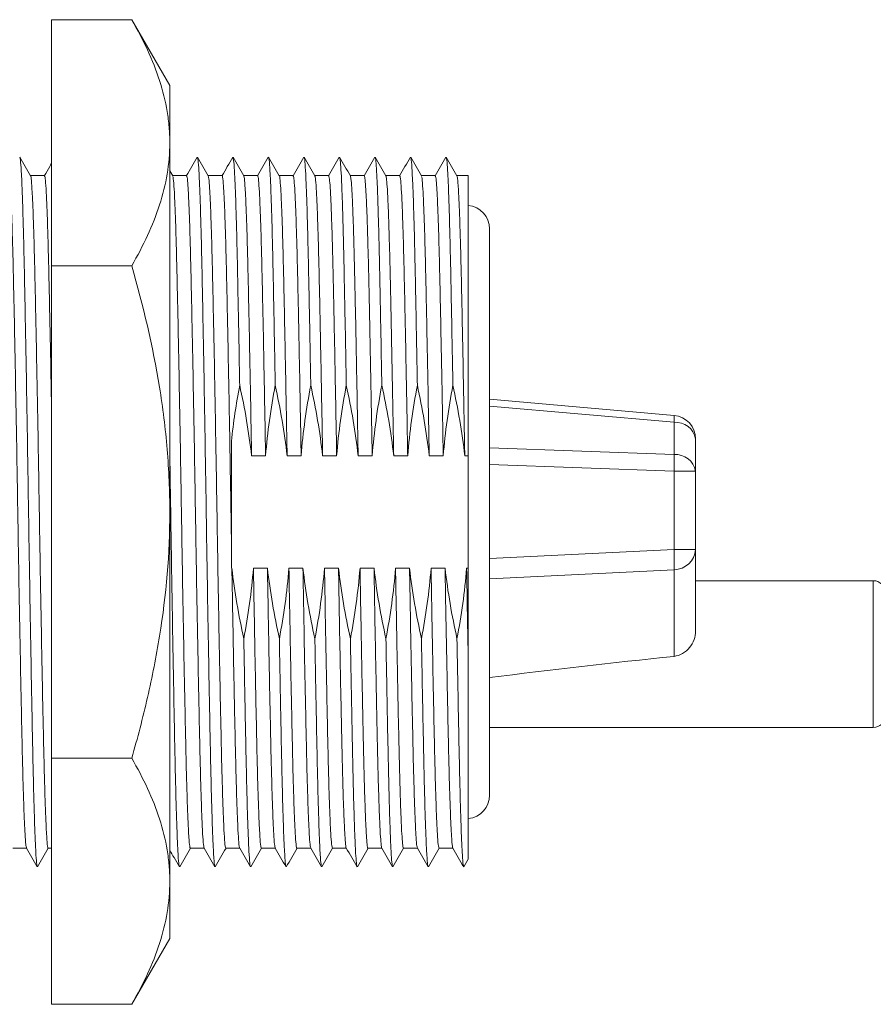
# Model space of a CAD drawing. Extents: x 21 to 207, y 50 to 233.
# Drawn here: x 133 to 169, y 50 to 92 of the extents above; entities that cross this region are included whole.
import ezdxf

# ---------------------------------------------------------------- set-up
doc = ezdxf.new("R2010")
doc.units = 0
doc.header["$LTSCALE"] = 0.1
doc.header["$MEASUREMENT"] = 0
doc.layers.get('0').update_dxf_attribs({"linetype": 'CONTINUOUS'})

msp = doc.modelspace()

# ---------------------------------------------------------------- linework, layer by layer
at = {"color": 7, "linetype": 'Continuous', "lineweight": 15}
for p, q in [((134.266, 91.787), (134.266, 50.218)), ((137.658, 91.787), (134.266, 91.787)), ((139.266, 89.003), (137.658, 91.787)), ((139.266, 53.003), (139.266, 89.003)), ((139.388, 85.197), (139.266, 85.409)), ((133.973, 85.203), (133.385, 85.203)), ((139.973, 85.203), (139.385, 85.203)), ((141.473, 85.203), (140.885, 85.203)), ((142.973, 85.203), (142.385, 85.203)), ((144.473, 85.203), (143.885, 85.203)), ((145.973, 85.203), (145.385, 85.203)), ((147.473, 85.203), (146.885, 85.203)), ((148.973, 85.203), (148.385, 85.203)), ((150.473, 85.203), (149.885, 85.203)), ((151.865, 85.203), (151.385, 85.203)), ((151.865, 64.784), (151.865, 85.203)), ((152.765, 82.953), (152.765, 59.053)), ((137.658, 81.395), (134.266, 81.395)), ((152.765, 75.764), (160.552, 75.082)), ((160.552, 74.791), (152.765, 75.472)), ((160.552, 73.427), (160.552, 74.791)), ((161.465, 74.086), (161.465, 65.979)), ((152.765, 73.71), (160.552, 73.427)), ((142.717, 73.377), (143.309, 73.377)), ((144.217, 73.377), (144.809, 73.377)), ((145.717, 73.377), (146.309, 73.377)), ((147.217, 73.377), (147.809, 73.377)), ((148.717, 73.377), (149.309, 73.377)), ((150.217, 73.377), (150.809, 73.377)), ((151.717, 73.377), (151.865, 73.377)), ((160.552, 72.723), (152.765, 73.005)), ((160.552, 69.417), (160.552, 72.723)), ((160.552, 72.723), (161.465, 72.723)), ((141.865, 68.628), (141.865, 69.935)), ((152.765, 69.035), (160.552, 69.417)), ((160.552, 69.417), (161.465, 69.417)), ((141.887, 68.628), (141.865, 68.628)), ((143.387, 68.628), (142.796, 68.628)), ((144.887, 68.628), (144.296, 68.628)), ((146.387, 68.628), (145.796, 68.628)), ((147.887, 68.628), (147.296, 68.628)), ((149.387, 68.628), (148.796, 68.628)), ((150.887, 68.628), (150.296, 68.628)), ((151.865, 68.628), (151.796, 68.628)), ((160.552, 68.566), (152.765, 68.184)), ((160.552, 64.908), (160.552, 68.566)), ((168.965, 68.103), (161.465, 68.103)), ((152.765, 61.903), (168.965, 61.903)), ((137.658, 60.61), (134.266, 60.61)), ((132.632, 56.803), (133.22, 56.803)), ((134.132, 56.803), (134.266, 56.803)), ((140.131, 56.803), (140.72, 56.803)), ((141.631, 56.803), (142.22, 56.803)), ((143.132, 56.803), (143.72, 56.803)), ((144.632, 56.803), (145.22, 56.803)), ((146.131, 56.803), (146.72, 56.803)), ((147.632, 56.803), (148.22, 56.803)), ((149.131, 56.803), (149.72, 56.803)), ((150.631, 56.803), (151.22, 56.803)), ((151.684, 56.021), (151.868, 56.341)), ((137.658, 50.218), (139.266, 53.003)), ((137.658, 50.218), (134.266, 50.218))]:
    msp.add_line(p, q, dxfattribs=at)
at = {"color": 8, "linetype": 'Continuous', "lineweight": 15}
msp.add_line((168.965, 61.903), (168.965, 68.103), dxfattribs=at)
at = {"color": 7, "linetype": 'Continuous', "lineweight": 15}
for centre, radius, start, end in [((151.765, 82.953), 1, 0, 84.2608), ((159.352, 74.936), 1.209, 353.0689, 6.9311), ((160.465, 74.086), 1, 0, 85), ((160.616, 73.93), 0.863, 10.4295, 94.2578), ((160.616, 72.567), 0.863, 10.4295, 94.2578), ((151.949, 73.075), 8.61, 357.6556, 2.3444), ((153.635, 68.992), 6.93, 356.4813, 3.5187), ((160.547, 69.487), 0.921, 270.3269, 355.6362), ((168.965, 67.603), 0.5, 0, 90), ((194.317, -262.857), 329.499, 95.88161, 97.24466), ((168.965, 62.403), 0.5, 270, 0), ((151.765, 59.053), 1, 275.8645, 0)]:
    msp.add_arc(centre, radius, start, end, dxfattribs=at)
for points, knots in [([(139.266, 86.591), (139.266, 86.811), (139.256, 87.033), (139.219, 87.474), (139.191, 87.694), (139.081, 88.351), (138.972, 88.786), (138.552, 90.084), (138.148, 90.939), (137.658, 91.787)], [0, 0, 0, 0, 0.125, 0.125, 0.25, 0.25, 0.5, 0.5, 1, 1, 1, 1]), ([(137.658, 81.395), (138.149, 82.245), (138.553, 83.101), (139.113, 84.831), (139.266, 85.706), (139.266, 86.591)], [0, 0, 0, 0, 0.5, 0.5, 1, 1, 1, 1]), ([(133.672, 56.03), (133.662, 56.068), (133.641, 56.147), (133.608, 56.63), (133.573, 57.391), (133.539, 58.428), (133.505, 59.699), (133.474, 61.183), (133.441, 62.864), (133.406, 64.725), (133.372, 66.717), (133.337, 68.779), (133.305, 70.866), (133.273, 72.953), (133.239, 75.02), (133.205, 77.025), (133.17, 78.906), (133.137, 80.612), (133.105, 82.123), (133.072, 83.423), (133.038, 84.49), (133.003, 85.3), (132.969, 85.788), (132.946, 86.005), (132.935, 85.977), (132.934, 85.976)], [0, 0, 0, 0, 0.041831, 0.087544, 0.133567, 0.179439, 0.224706, 0.269291, 0.314607, 0.360501, 0.406518, 0.452198, 0.497101, 0.541876, 0.587479, 0.633478, 0.679414, 0.72483, 0.769441, 0.814597, 0.860415, 0.906444, 0.952224, 0.997307, 1, 1, 1, 1]), ([(133.388, 85.197), (133.312, 85.328), (133.161, 85.59), (133.01, 85.853), (132.934, 85.984)], [0, 0, 0, 0, 0.499993, 1, 1, 1, 1]), ([(134.266, 85.714), (134.242, 85.673), (134.143, 85.502), (134.045, 85.332), (133.97, 85.203)], [0, 0, 0, 0, 0.241566, 1, 1, 1, 1]), ([(140.422, 85.984), (140.346, 85.853), (140.195, 85.592), (140.045, 85.332), (139.97, 85.203)], [0, 0, 0, 0, 0.503672, 1, 1, 1, 1]), ([(140.888, 85.197), (140.812, 85.328), (140.661, 85.59), (140.51, 85.853), (140.434, 85.984)], [0, 0, 0, 0, 0.499993, 1, 1, 1, 1]), ([(141.172, 56.056), (141.168, 56.055), (141.152, 56.054), (141.125, 56.359), (141.091, 56.964), (141.056, 57.871), (141.022, 59.025), (140.99, 60.404), (140.958, 61.986), (140.924, 63.76), (140.889, 65.692), (140.855, 67.726), (140.821, 69.803), (140.79, 71.893), (140.757, 73.974), (140.722, 76.018), (140.688, 77.969), (140.653, 79.769), (140.621, 81.381), (140.589, 82.79), (140.555, 83.979), (140.521, 84.924), (140.486, 85.576), (140.457, 85.926), (140.441, 85.943), (140.435, 85.949)], [0, 0, 0, 0, 0.018927, 0.06431, 0.110232, 0.156238, 0.201866, 0.246681, 0.29154, 0.337194, 0.383206, 0.429114, 0.474464, 0.519052, 0.564283, 0.610137, 0.656162, 0.701898, 0.7469, 0.791594, 0.837129, 0.883108, 0.929071, 0.974562, 1, 1, 1, 1]), ([(141.922, 85.984), (141.846, 85.853), (141.695, 85.592), (141.545, 85.332), (141.47, 85.203)], [0, 0, 0, 0, 0.503426, 1, 1, 1, 1]), ([(142.388, 85.197), (142.312, 85.328), (142.161, 85.591), (142.01, 85.853), (141.934, 85.984)], [0, 0, 0, 0, 0.4999933, 1, 1, 1, 1]), ([(142.216, 76.351), (142.209, 76.738), (142.191, 77.779), (142.161, 79.362), (142.128, 81.02), (142.097, 82.478), (142.064, 83.721), (142.029, 84.726), (141.994, 85.449), (141.962, 85.884), (141.943, 85.938), (141.934, 85.962)], [0, 0, 0, 0, 0.071001, 0.191003, 0.30935, 0.426074, 0.544825, 0.665011, 0.785441, 0.904912, 1, 1, 1, 1]), ([(143.422, 85.984), (143.346, 85.853), (143.194, 85.591), (143.043, 85.328), (142.967, 85.197)], [0, 0, 0, 0, 0.500007, 1, 1, 1, 1]), ([(143.716, 76.351), (143.708, 76.795), (143.693, 77.682), (143.666, 79.13), (143.636, 80.648), (143.605, 82.153), (143.572, 83.449), (143.537, 84.511), (143.502, 85.315), (143.468, 85.796), (143.446, 86.008), (143.435, 85.979), (143.434, 85.978)], [0, 0, 0, 0, 0.081593, 0.162918, 0.281734, 0.398464, 0.516692, 0.636624, 0.757085, 0.876866, 0.9948, 1, 1, 1, 1]), ([(143.888, 85.197), (143.812, 85.328), (143.661, 85.591), (143.51, 85.853), (143.434, 85.984)], [0, 0, 0, 0, 0.499993, 1, 1, 1, 1]), ([(144.922, 85.984), (144.846, 85.853), (144.694, 85.591), (144.543, 85.328), (144.467, 85.197)], [0, 0, 0, 0, 0.500007, 1, 1, 1, 1]), ([(145.388, 85.197), (145.312, 85.328), (145.161, 85.591), (145.01, 85.853), (144.934, 85.984)], [0, 0, 0, 0, 0.499993, 1, 1, 1, 1]), ([(145.216, 76.351), (145.208, 76.814), (145.192, 77.739), (145.167, 79.04), (145.14, 80.419), (145.112, 81.818), (145.079, 83.165), (145.045, 84.284), (145.011, 85.151), (144.976, 85.71), (144.951, 85.974), (144.937, 85.959), (144.934, 85.956)], [0, 0, 0, 0, 0.085125, 0.169941, 0.25403, 0.371079, 0.488744, 0.608378, 0.728822, 0.848869, 0.967337, 1, 1, 1, 1]), ([(146.422, 85.984), (146.346, 85.853), (146.194, 85.591), (146.043, 85.328), (145.967, 85.197)], [0, 0, 0, 0, 0.500007, 1, 1, 1, 1]), ([(146.888, 85.197), (146.812, 85.328), (146.661, 85.591), (146.51, 85.853), (146.434, 85.984)], [0, 0, 0, 0, 0.4999933, 1, 1, 1, 1]), ([(146.716, 76.351), (146.706, 76.903), (146.687, 78.004), (146.658, 79.527), (146.63, 80.92), (146.604, 82.17), (146.576, 83.292), (146.546, 84.262), (146.515, 85.047), (146.484, 85.6), (146.457, 85.916), (146.441, 85.948), (146.434, 85.961)], [0, 0, 0, 0, 0.101607, 0.202657, 0.302448, 0.400786, 0.500418, 0.606832, 0.713898, 0.820769, 0.926606, 1, 1, 1, 1]), ([(147.922, 85.984), (147.846, 85.853), (147.694, 85.591), (147.543, 85.328), (147.467, 85.197)], [0, 0, 0, 0, 0.500007, 1, 1, 1, 1]), ([(148.388, 85.197), (148.312, 85.328), (148.161, 85.591), (148.01, 85.853), (147.934, 85.984)], [0, 0, 0, 0, 0.499993, 1, 1, 1, 1]), ([(148.216, 76.351), (148.205, 76.992), (148.183, 78.21), (148.152, 79.845), (148.123, 81.278), (148.095, 82.549), (148.065, 83.654), (148.035, 84.569), (148.004, 85.277), (147.973, 85.74), (147.95, 85.966), (147.937, 85.96), (147.934, 85.959)], [0, 0, 0, 0, 0.118275, 0.224563, 0.32929, 0.433067, 0.538634, 0.645382, 0.75248, 0.859076, 0.964344, 1, 1, 1, 1]), ([(149.422, 85.984), (149.346, 85.853), (149.194, 85.591), (149.043, 85.328), (148.967, 85.197)], [0, 0, 0, 0, 0.500007, 1, 1, 1, 1]), ([(149.888, 85.197), (149.812, 85.328), (149.661, 85.591), (149.51, 85.853), (149.434, 85.984)], [0, 0, 0, 0, 0.4999933, 1, 1, 1, 1]), ([(149.716, 76.351), (149.707, 76.856), (149.689, 77.863), (149.663, 79.268), (149.637, 80.568), (149.611, 81.865), (149.581, 83.117), (149.547, 84.246), (149.512, 85.123), (149.477, 85.694), (149.452, 85.969), (149.438, 85.956), (149.434, 85.953)], [0, 0, 0, 0, 0.092805, 0.185197, 0.276637, 0.366645, 0.484211, 0.603789, 0.724223, 0.844306, 0.962854, 1, 1, 1, 1]), ([(150.922, 85.984), (150.846, 85.853), (150.694, 85.591), (150.543, 85.328), (150.467, 85.197)], [0, 0, 0, 0, 0.5000067, 1, 1, 1, 1]), ([(151.388, 85.197), (151.312, 85.328), (151.161, 85.591), (151.01, 85.853), (150.934, 85.984)], [0, 0, 0, 0, 0.499993, 1, 1, 1, 1]), ([(151.216, 76.351), (151.205, 76.979), (151.183, 78.23), (151.15, 79.935), (151.119, 81.469), (151.088, 82.833), (151.055, 84.003), (151.02, 84.942), (150.985, 85.587), (150.957, 85.931), (150.94, 85.944), (150.934, 85.949)], [0, 0, 0, 0, 0.115791, 0.230729, 0.343789, 0.456328, 0.575548, 0.695904, 0.816193, 0.935219, 1, 1, 1, 1]), ([(141.865, 69.935), (141.855, 70.543), (141.836, 71.767), (141.805, 73.608), (141.773, 75.423), (141.74, 77.212), (141.706, 78.917), (141.673, 80.488), (141.642, 81.87), (141.608, 83.05), (141.574, 83.999), (141.539, 84.7), (141.505, 85.089), (141.484, 85.247), (141.473, 85.202), (141.473, 85.202)], [0, 0, 0, 0, 0.078055, 0.157165, 0.237368, 0.317978, 0.403974, 0.488783, 0.57243, 0.65753, 0.743658, 0.829961, 0.915576, 0.99968, 1, 1, 1, 1]), ([(143.888, 85.193), (143.888, 85.194), (143.899, 85.22), (143.921, 85.02), (143.956, 84.566), (143.99, 83.805), (144.025, 82.8), (144.058, 81.573), (144.089, 80.147), (144.122, 78.58), (144.154, 76.907), (144.186, 75.181), (144.207, 73.977), (144.217, 73.377)], [0, 0, 0, 0, 0.002998, 0.104179, 0.206944, 0.310292, 0.413187, 0.51462, 0.614768, 0.716705, 0.811191, 0.905889, 1, 1, 1, 1]), ([(133.216, 56.819), (133.207, 56.854), (133.186, 56.927), (133.153, 57.383), (133.118, 58.102), (133.083, 59.084), (133.05, 60.288), (133.019, 61.693), (132.986, 63.285), (132.951, 65.048), (132.916, 66.935), (132.882, 68.888), (132.85, 70.865), (132.818, 72.844), (132.784, 74.802), (132.749, 76.702), (132.715, 78.485), (132.681, 80.102), (132.65, 81.534), (132.617, 82.767), (132.583, 83.779), (132.548, 84.546), (132.514, 85.016), (132.489, 85.222), (132.476, 85.184), (132.473, 85.177)], [0, 0, 0, 0, 0.040888, 0.086226, 0.131871, 0.177365, 0.222261, 0.26648, 0.311423, 0.35694, 0.402579, 0.447884, 0.492418, 0.536825, 0.582053, 0.627674, 0.673233, 0.718277, 0.76252, 0.807306, 0.852747, 0.898398, 0.943802, 0.988515, 1, 1, 1, 1]), ([(133.388, 85.191), (133.388, 85.192), (133.4, 85.217), (133.422, 85.013), (133.456, 84.552), (133.491, 83.785), (133.525, 82.776), (133.558, 81.544), (133.59, 80.113), (133.623, 78.497), (133.658, 76.716), (133.693, 74.817), (133.727, 72.858), (133.758, 70.88), (133.791, 68.903), (133.825, 66.949), (133.859, 65.062), (133.894, 63.298), (133.927, 61.705), (133.959, 60.298), (133.992, 59.092), (134.026, 58.111), (134.061, 57.378), (134.095, 56.949), (134.118, 56.77), (134.13, 56.813), (134.132, 56.818)], [0, 0, 0, 0, 0.002011, 0.046728, 0.092135, 0.13779, 0.183234, 0.228023, 0.27227, 0.317318, 0.36288, 0.408504, 0.453736, 0.498146, 0.542683, 0.587992, 0.633634, 0.679154, 0.724102, 0.768324, 0.813223, 0.858721, 0.904369, 0.94971, 0.994305, 1, 1, 1, 1]), ([(134.266, 75.793), (134.263, 75.945), (134.249, 76.739), (134.223, 78.074), (134.189, 79.739), (134.157, 81.214), (134.125, 82.496), (134.091, 83.563), (134.056, 84.39), (134.022, 84.931), (133.994, 85.195), (133.978, 85.175), (133.973, 85.169)], [0, 0, 0, 0, 0.027299, 0.143126, 0.257912, 0.370593, 0.48377, 0.598865, 0.714765, 0.830308, 0.944356, 1, 1, 1, 1]), ([(139.388, 85.168), (139.391, 85.17), (139.405, 85.18), (139.431, 84.915), (139.466, 84.369), (139.501, 83.533), (139.535, 82.46), (139.567, 81.172), (139.599, 79.69), (139.633, 78.025), (139.667, 76.206), (139.702, 74.285), (139.736, 72.319), (139.767, 70.339), (139.8, 68.366), (139.834, 66.424), (139.869, 64.565), (139.903, 62.845), (139.936, 61.301), (139.967, 59.947), (140.001, 58.801), (140.036, 57.884), (140.07, 57.237), (140.103, 56.859), (140.122, 56.832), (140.131, 56.819)], [0, 0, 0, 0, 0.014377, 0.059313, 0.104821, 0.150452, 0.195749, 0.240275, 0.284674, 0.329894, 0.375507, 0.421057, 0.466093, 0.510328, 0.555106, 0.600539, 0.646182, 0.691577, 0.736282, 0.780551, 0.825646, 0.871218, 0.916816, 0.961984, 1, 1, 1, 1]), ([(140.716, 56.841), (140.712, 56.84), (140.697, 56.839), (140.67, 57.126), (140.635, 57.699), (140.601, 58.556), (140.567, 59.649), (140.535, 60.955), (140.503, 62.454), (140.469, 64.133), (140.434, 65.964), (140.399, 67.891), (140.366, 69.859), (140.335, 71.839), (140.302, 73.811), (140.267, 75.748), (140.232, 77.597), (140.198, 79.303), (140.166, 80.83), (140.134, 82.166), (140.1, 83.294), (140.066, 84.19), (140.031, 84.811), (140, 85.159), (139.981, 85.173), (139.973, 85.179)], [0, 0, 0, 0, 0.01814, 0.063149, 0.108692, 0.154318, 0.199571, 0.244016, 0.288504, 0.333782, 0.379414, 0.424944, 0.46992, 0.51414, 0.558998, 0.604474, 0.650119, 0.695478, 0.740109, 0.784434, 0.829594, 0.875193, 0.920777, 0.965893, 1, 1, 1, 1]), ([(140.888, 85.163), (140.894, 85.158), (140.911, 85.143), (140.939, 84.812), (140.974, 84.196), (141.009, 83.302), (141.042, 82.176), (141.074, 80.841), (141.107, 79.315), (141.141, 77.61), (141.176, 75.762), (141.21, 73.825), (141.243, 71.854), (141.274, 69.874), (141.308, 67.905), (141.342, 65.978), (141.377, 64.147), (141.411, 62.466), (141.443, 60.965), (141.475, 59.659), (141.509, 58.563), (141.544, 57.705), (141.578, 57.126), (141.608, 56.826), (141.625, 56.832), (141.631, 56.834)], [0, 0, 0, 0, 0.024611, 0.069732, 0.115322, 0.160927, 0.206093, 0.250423, 0.29506, 0.340424, 0.386075, 0.431557, 0.47642, 0.520647, 0.565628, 0.611163, 0.656801, 0.702085, 0.746578, 0.791029, 0.836287, 0.881919, 0.927468, 0.972483, 1, 1, 1, 1]), ([(142.388, 85.175), (142.396, 85.153), (142.416, 85.102), (142.447, 84.693), (142.482, 84.009), (142.517, 83.057), (142.55, 81.88), (142.581, 80.499), (142.615, 78.93), (142.649, 77.191), (142.684, 75.33), (142.706, 74.027), (142.717, 73.377)], [0, 0, 0, 0, 0.080229, 0.182713, 0.286021, 0.389119, 0.490985, 0.591113, 0.692634, 0.795573, 0.898092, 1, 1, 1, 1]), ([(143.309, 73.377), (143.298, 73.976), (143.278, 75.177), (143.246, 76.898), (143.213, 78.569), (143.181, 80.135), (143.149, 81.563), (143.116, 82.792), (143.082, 83.799), (143.047, 84.56), (143.013, 85.023), (142.988, 85.224), (142.975, 85.185), (142.973, 85.178)], [0, 0, 0, 0, 0.092017, 0.184601, 0.276977, 0.376911, 0.47509, 0.574529, 0.675401, 0.776718, 0.877464, 0.976656, 1, 1, 1, 1]), ([(144.809, 73.377), (144.799, 73.952), (144.779, 75.103), (144.748, 76.759), (144.718, 78.327), (144.687, 79.834), (144.657, 81.245), (144.624, 82.522), (144.59, 83.584), (144.555, 84.405), (144.521, 84.94), (144.493, 85.198), (144.478, 85.176), (144.473, 85.169)], [0, 0, 0, 0, 0.088256, 0.177064, 0.265737, 0.353599, 0.452044, 0.551006, 0.651624, 0.752923, 0.853889, 0.953526, 1, 1, 1, 1]), ([(145.388, 85.171), (145.391, 85.174), (145.404, 85.188), (145.429, 84.939), (145.464, 84.411), (145.499, 83.59), (145.533, 82.531), (145.565, 81.255), (145.595, 79.844), (145.626, 78.336), (145.657, 76.766), (145.687, 75.107), (145.707, 73.953), (145.717, 73.377)], [0, 0, 0, 0, 0.0265932, 0.1282278, 0.2312178, 0.3345481, 0.4371832, 0.5381291, 0.6385469, 0.728363, 0.8190091, 0.909789, 1, 1, 1, 1]), ([(146.309, 73.377), (146.306, 73.555), (146.293, 74.319), (146.269, 75.646), (146.238, 77.301), (146.207, 78.85), (146.178, 80.26), (146.15, 81.521), (146.121, 82.627), (146.091, 83.563), (146.06, 84.307), (146.029, 84.833), (146, 85.15), (145.982, 85.18), (145.973, 85.195)], [0, 0, 0, 0, 0.027244, 0.116974, 0.207043, 0.296737, 0.38536, 0.472559, 0.560816, 0.65031, 0.740354, 0.830233, 0.919242, 1, 1, 1, 1]), ([(146.888, 85.174), (146.894, 85.162), (146.91, 85.133), (146.937, 84.835), (146.968, 84.313), (146.999, 83.57), (147.029, 82.635), (147.058, 81.531), (147.086, 80.271), (147.116, 78.862), (147.146, 77.315), (147.177, 75.661), (147.201, 74.329), (147.214, 73.56), (147.217, 73.377)], [0, 0, 0, 0, 0.0616, 0.152389, 0.244067, 0.335912, 0.427196, 0.517219, 0.606164, 0.696559, 0.788048, 0.87992, 0.971445, 1, 1, 1, 1]), ([(147.809, 73.377), (147.8, 73.895), (147.782, 74.933), (147.754, 76.435), (147.726, 77.93), (147.697, 79.375), (147.668, 80.732), (147.64, 81.939), (147.61, 82.985), (147.579, 83.854), (147.548, 84.524), (147.518, 84.968), (147.493, 85.19), (147.478, 85.18), (147.473, 85.176)], [0, 0, 0, 0, 0.0794933, 0.1594887, 0.2394861, 0.3288711, 0.416943, 0.5042161, 0.5929943, 0.6827666, 0.772832, 0.862476, 0.9510034, 1, 1, 1, 1]), ([(148.388, 85.174), (148.391, 85.175), (148.403, 85.18), (148.426, 84.967), (148.457, 84.53), (148.488, 83.86), (148.518, 82.993), (148.548, 81.948), (148.576, 80.743), (148.605, 79.387), (148.634, 77.942), (148.663, 76.444), (148.69, 74.938), (148.708, 73.896), (148.717, 73.377)], [0, 0, 0, 0, 0.029171, 0.119473, 0.210914, 0.302784, 0.394356, 0.484913, 0.573935, 0.663772, 0.754949, 0.836808, 0.918663, 1, 1, 1, 1]), ([(149.309, 73.377), (149.303, 73.684), (149.287, 74.65), (149.258, 76.233), (149.224, 78.05), (149.19, 79.712), (149.158, 81.192), (149.125, 82.477), (149.091, 83.547), (149.057, 84.378), (149.022, 84.925), (148.994, 85.193), (148.978, 85.175), (148.973, 85.169)], [0, 0, 0, 0, 0.047051, 0.148176, 0.249419, 0.349766, 0.448281, 0.547165, 0.647741, 0.749036, 0.850037, 0.949746, 1, 1, 1, 1]), ([(149.888, 85.169), (149.891, 85.171), (149.905, 85.183), (149.931, 84.924), (149.965, 84.384), (150, 83.554), (150.034, 82.486), (150.066, 81.202), (150.098, 79.724), (150.132, 78.063), (150.167, 76.247), (150.195, 74.66), (150.212, 73.689), (150.217, 73.377)], [0, 0, 0, 0, 0.030448, 0.132156, 0.235182, 0.338508, 0.4411, 0.541966, 0.642456, 0.744815, 0.848087, 0.95124, 1, 1, 1, 1]), ([(150.809, 73.377), (150.802, 73.781), (150.788, 74.592), (150.762, 76.024), (150.732, 77.636), (150.697, 79.338), (150.665, 80.862), (150.633, 82.193), (150.599, 83.316), (150.565, 84.206), (150.53, 84.822), (150.499, 85.162), (150.481, 85.173), (150.473, 85.177)], [0, 0, 0, 0, 0.062011, 0.124394, 0.225696, 0.326338, 0.425345, 0.523753, 0.624011, 0.725223, 0.826379, 0.926474, 1, 1, 1, 1]), ([(151.388, 85.164), (151.394, 85.159), (151.41, 85.147), (151.439, 84.823), (151.473, 84.213), (151.508, 83.324), (151.542, 82.203), (151.573, 80.872), (151.606, 79.35), (151.64, 77.649), (151.67, 76.035), (151.696, 74.599), (151.71, 73.784), (151.717, 73.377)], [0, 0, 0, 0, 0.0541942, 0.1562944, 0.2594781, 0.3627185, 0.4649857, 0.5653654, 0.6663562, 0.7690154, 0.8723473, 0.9363666, 1, 1, 1, 1]), ([(139.266, 71.003), (139.266, 71.881), (139.228, 72.762), (139.08, 74.531), (138.97, 75.409), (138.547, 78.012), (138.143, 79.714), (137.658, 81.395)], [0, 0, 0, 0, 0.25, 0.25, 0.5, 0.5, 1, 1, 1, 1]), ([(141.865, 73.989), (141.865, 73.32), (141.865, 72.647), (141.865, 71.291), (141.865, 70.611), (141.865, 69.935)], [0, 0, 0, 0, 0.5, 0.5, 1, 1, 1, 1]), ([(139.672, 56.052), (139.665, 56.064), (139.647, 56.093), (139.617, 56.474), (139.583, 57.153), (139.548, 58.121), (139.514, 59.33), (139.483, 60.758), (139.45, 62.386), (139.416, 64.201), (139.381, 66.163), (139.347, 68.213), (139.314, 70.293), (139.288, 72.032), (139.271, 73.047), (139.266, 73.386)], [0, 0, 0, 0, 0.053872, 0.136367, 0.219647, 0.302882, 0.385243, 0.466096, 0.547746, 0.630657, 0.71402, 0.796999, 0.878782, 0.959574, 1, 1, 1, 1]), ([(137.658, 60.61), (137.902, 61.455), (138.126, 62.308), (138.523, 64.034), (138.695, 64.899), (139.115, 67.502), (139.266, 69.246), (139.266, 71.003)], [0, 0, 0, 0, 0.25, 0.25, 0.5, 0.5, 1, 1, 1, 1]), ([(142.217, 56.828), (142.215, 56.825), (142.202, 56.804), (142.178, 57.034), (142.144, 57.535), (142.109, 58.333), (142.075, 59.373), (142.042, 60.63), (142.012, 62.036), (141.98, 63.555), (141.949, 65.158), (141.918, 66.855), (141.897, 68.038), (141.887, 68.628)], [0, 0, 0, 0, 0.017888, 0.11935, 0.222254, 0.325588, 0.428316, 0.52944, 0.629719, 0.721651, 0.814509, 0.907544, 1, 1, 1, 1]), ([(142.796, 68.628), (142.806, 68.039), (142.826, 66.859), (142.858, 65.164), (142.889, 63.565), (142.92, 62.047), (142.95, 60.641), (142.983, 59.382), (143.017, 58.34), (143.052, 57.541), (143.086, 57.032), (143.113, 56.797), (143.128, 56.826), (143.132, 56.834)], [0, 0, 0, 0, 0.090466, 0.181492, 0.272342, 0.362288, 0.460605, 0.55975, 0.66047, 0.761782, 0.862673, 0.96215, 1, 1, 1, 1]), ([(143.717, 56.815), (143.706, 56.853), (143.685, 56.931), (143.652, 57.396), (143.617, 58.121), (143.583, 59.108), (143.549, 60.316), (143.518, 61.726), (143.485, 63.293), (143.452, 64.99), (143.419, 66.766), (143.398, 68.009), (143.387, 68.628)], [0, 0, 0, 0, 0.095436, 0.198083, 0.301402, 0.404358, 0.505938, 0.606029, 0.707797, 0.805211, 0.902904, 1, 1, 1, 1]), ([(144.296, 68.628), (144.306, 68.01), (144.328, 66.771), (144.361, 65), (144.394, 63.304), (144.427, 61.737), (144.458, 60.327), (144.491, 59.116), (144.525, 58.13), (144.56, 57.392), (144.594, 56.955), (144.618, 56.772), (144.63, 56.814), (144.632, 56.82)], [0, 0, 0, 0, 0.094962, 0.190502, 0.285767, 0.385554, 0.483697, 0.5833, 0.684253, 0.785562, 0.886211, 0.985224, 1, 1, 1, 1]), ([(145.216, 56.836), (145.209, 56.851), (145.191, 56.887), (145.16, 57.266), (145.125, 57.925), (145.091, 58.856), (145.057, 60.014), (145.026, 61.377), (144.993, 62.931), (144.958, 64.681), (144.922, 66.59), (144.899, 67.95), (144.887, 68.628)], [0, 0, 0, 0, 0.0714832, 0.1738334, 0.2770959, 0.3802393, 0.482239, 0.5824087, 0.683745, 0.7865862, 0.893601, 1, 1, 1, 1]), ([(145.796, 68.628), (145.807, 67.952), (145.831, 66.597), (145.867, 64.693), (145.901, 62.943), (145.934, 61.388), (145.965, 60.023), (145.999, 58.863), (146.034, 57.932), (146.068, 57.268), (146.101, 56.868), (146.122, 56.831), (146.131, 56.813)], [0, 0, 0, 0, 0.10395, 0.208496, 0.309329, 0.408686, 0.506899, 0.606907, 0.708035, 0.809281, 0.909632, 1, 1, 1, 1]), ([(146.717, 56.811), (146.716, 56.811), (146.707, 56.792), (146.687, 56.954), (146.657, 57.318), (146.626, 57.927), (146.595, 58.736), (146.565, 59.732), (146.536, 60.89), (146.508, 62.202), (146.478, 63.656), (146.448, 65.234), (146.417, 66.895), (146.397, 68.051), (146.387, 68.628)], [0, 0, 0, 0, 0.002914, 0.092747, 0.183919, 0.275734, 0.367466, 0.458391, 0.547824, 0.637139, 0.727986, 0.818757, 0.909663, 1, 1, 1, 1]), ([(147.296, 68.628), (147.306, 68.053), (147.326, 66.9), (147.356, 65.243), (147.387, 63.668), (147.416, 62.214), (147.445, 60.901), (147.473, 59.741), (147.503, 58.744), (147.534, 57.932), (147.565, 57.323), (147.595, 56.951), (147.617, 56.788), (147.629, 56.817), (147.632, 56.823)], [0, 0, 0, 0, 0.088325, 0.177201, 0.265942, 0.355012, 0.44258, 0.530264, 0.61941, 0.709347, 0.799366, 0.888754, 0.97683, 1, 1, 1, 1]), ([(148.217, 56.833), (148.213, 56.833), (148.2, 56.833), (148.176, 57.059), (148.145, 57.513), (148.114, 58.196), (148.084, 59.075), (148.054, 60.131), (148.026, 61.346), (147.997, 62.712), (147.967, 64.221), (147.936, 65.848), (147.909, 67.332), (147.893, 68.273), (147.887, 68.628)], [0, 0, 0, 0, 0.035138, 0.125528, 0.217011, 0.308876, 0.400394, 0.490854, 0.579819, 0.669756, 0.760988, 0.852817, 0.944513, 1, 1, 1, 1]), ([(148.796, 68.628), (148.802, 68.278), (148.818, 67.342), (148.845, 65.862), (148.875, 64.234), (148.906, 62.724), (148.935, 61.357), (148.963, 60.141), (148.992, 59.083), (149.023, 58.202), (149.054, 57.518), (149.084, 57.06), (149.11, 56.821), (149.126, 56.826), (149.131, 56.827)], [0, 0, 0, 0, 0.053651, 0.143554, 0.233587, 0.323035, 0.411214, 0.498439, 0.587129, 0.676858, 0.766927, 0.856621, 0.945243, 1, 1, 1, 1]), ([(149.716, 56.838), (149.709, 56.85), (149.691, 56.88), (149.661, 57.246), (149.627, 57.894), (149.592, 58.816), (149.558, 59.965), (149.527, 61.322), (149.494, 62.868), (149.46, 64.591), (149.43, 66.178), (149.406, 67.535), (149.393, 68.264), (149.387, 68.628)], [0, 0, 0, 0, 0.067589, 0.169877, 0.273116, 0.376275, 0.47833, 0.578527, 0.679779, 0.782574, 0.885906, 0.943118, 1, 1, 1, 1]), ([(150.296, 68.628), (150.302, 68.267), (150.314, 67.542), (150.339, 66.189), (150.368, 64.604), (150.402, 62.88), (150.435, 61.333), (150.467, 59.975), (150.5, 58.823), (150.535, 57.901), (150.57, 57.248), (150.602, 56.862), (150.622, 56.831), (150.631, 56.817)], [0, 0, 0, 0, 0.055398, 0.111114, 0.212428, 0.313214, 0.412488, 0.510728, 0.610788, 0.711933, 0.813155, 0.913444, 1, 1, 1, 1]), ([(151.216, 56.841), (151.212, 56.841), (151.197, 56.842), (151.169, 57.135), (151.135, 57.715), (151.1, 58.578), (151.066, 59.676), (151.034, 60.986), (151.002, 62.488), (150.968, 64.172), (150.933, 66.005), (150.906, 67.517), (150.891, 68.402), (150.887, 68.628)], [0, 0, 0, 0, 0.043775, 0.145702, 0.248816, 0.352094, 0.454505, 0.555071, 0.655831, 0.758357, 0.861663, 0.964713, 1, 1, 1, 1]), ([(161.465, 65.979), (161.465, 65.856), (161.441, 65.733), (161.352, 65.494), (161.288, 65.382), (161.125, 65.182), (161.027, 65.096), (160.805, 64.965), (160.682, 64.922), (160.552, 64.908)], [0, 0, 0, 0, 0.25, 0.25, 0.5, 0.5, 0.75, 0.75, 1, 1, 1, 1]), ([(142.672, 56.043), (142.67, 56.039), (142.658, 56.018), (142.633, 56.261), (142.599, 56.791), (142.564, 57.635), (142.53, 58.733), (142.497, 60.061), (142.469, 61.46), (142.441, 62.86), (142.416, 64.209), (142.399, 65.172), (142.39, 65.654)], [0, 0, 0, 0, 0.02253, 0.140793, 0.260735, 0.38118, 0.500919, 0.618787, 0.73567, 0.823112, 0.911379, 1, 1, 1, 1]), ([(144.172, 56.026), (144.162, 56.067), (144.141, 56.151), (144.107, 56.644), (144.072, 57.411), (144.038, 58.454), (144.005, 59.73), (143.973, 61.218), (143.943, 62.745), (143.915, 64.238), (143.899, 65.181), (143.89, 65.654)], [0, 0, 0, 0, 0.11281, 0.232465, 0.352905, 0.472921, 0.591333, 0.70801, 0.826641, 0.913155, 1, 1, 1, 1]), ([(145.672, 56.049), (145.664, 56.065), (145.646, 56.105), (145.615, 56.507), (145.58, 57.204), (145.546, 58.187), (145.512, 59.41), (145.481, 60.85), (145.448, 62.491), (145.417, 64.114), (145.398, 65.21), (145.39, 65.654)], [0, 0, 0, 0, 0.084895, 0.204204, 0.324577, 0.444811, 0.563712, 0.680479, 0.798607, 0.918488, 1, 1, 1, 1]), ([(147.172, 56.026), (147.172, 56.025), (147.162, 56.004), (147.142, 56.176), (147.112, 56.562), (147.081, 57.205), (147.05, 58.06), (147.02, 59.112), (146.992, 60.336), (146.963, 61.721), (146.936, 63.106), (146.912, 64.429), (146.897, 65.245), (146.89, 65.654)], [0, 0, 0, 0, 0.005089, 0.109795, 0.216063, 0.323079, 0.429998, 0.535977, 0.640217, 0.74432, 0.850208, 0.925004, 1, 1, 1, 1]), ([(148.672, 56.048), (148.668, 56.048), (148.655, 56.048), (148.631, 56.288), (148.601, 56.768), (148.57, 57.49), (148.539, 58.421), (148.509, 59.543), (148.481, 60.838), (148.452, 62.296), (148.421, 63.901), (148.401, 65.068), (148.39, 65.654)], [0, 0, 0, 0, 0.042594, 0.147963, 0.254606, 0.361695, 0.46838, 0.574654, 0.679176, 0.784881, 0.892102, 1, 1, 1, 1]), ([(150.172, 56.051), (150.165, 56.065), (150.147, 56.097), (150.116, 56.486), (150.082, 57.171), (150.047, 58.144), (150.014, 59.331), (149.984, 60.686), (149.954, 62.183), (149.922, 63.838), (149.901, 65.047), (149.89, 65.654)], [0, 0, 0, 0, 0.080366, 0.19961, 0.319963, 0.440223, 0.559194, 0.667687, 0.777077, 0.888158, 1, 1, 1, 1]), ([(151.672, 56.056), (151.667, 56.056), (151.652, 56.057), (151.625, 56.369), (151.59, 56.981), (151.555, 57.893), (151.521, 59.053), (151.49, 60.428), (151.458, 61.996), (151.424, 63.734), (151.402, 65.012), (151.39, 65.654)], [0, 0, 0, 0, 0.052652, 0.171469, 0.291671, 0.412064, 0.531446, 0.648677, 0.76414, 0.881612, 1, 1, 1, 1]), ([(151.865, 56.342), (151.865, 56.347), (151.865, 56.356), (151.865, 56.498), (151.865, 56.741), (151.865, 57.096), (151.865, 57.549), (151.865, 58.092), (151.865, 58.719), (151.865, 59.439), (151.865, 60.241), (151.865, 61.111), (151.865, 62.049), (151.865, 63.063), (151.865, 63.985), (151.865, 64.572), (151.865, 64.784)], [0, 0, 0, 0, 0.063606, 0.13796, 0.212313, 0.288918, 0.365523, 0.438437, 0.511351, 0.586384, 0.661416, 0.734335, 0.807252, 0.882373, 0.957494, 1, 1, 1, 1]), ([(139.266, 55.414), (139.266, 55.635), (139.256, 55.856), (139.219, 56.297), (139.191, 56.517), (139.081, 57.174), (138.972, 57.609), (138.552, 58.907), (138.148, 59.762), (137.658, 60.61)], [0, 0, 0, 0, 0.125, 0.125, 0.25, 0.25, 0.5, 0.5, 1, 1, 1, 1]), ([(133.216, 56.808), (133.292, 56.677), (133.444, 56.415), (133.596, 56.152), (133.672, 56.021)], [0, 0, 0, 0, 0.4999931, 1, 1, 1, 1]), ([(133.684, 56.021), (133.76, 56.152), (133.91, 56.413), (134.06, 56.673), (134.135, 56.803)], [0, 0, 0, 0, 0.503707, 1, 1, 1, 1]), ([(139.266, 56.723), (139.325, 56.62), (139.461, 56.386), (139.596, 56.152), (139.672, 56.021)], [0, 0, 0, 0, 0.439501, 1, 1, 1, 1]), ([(139.684, 56.021), (139.76, 56.152), (139.911, 56.415), (140.062, 56.677), (140.138, 56.808)], [0, 0, 0, 0, 0.500007, 1, 1, 1, 1]), ([(140.716, 56.808), (140.792, 56.677), (140.944, 56.415), (141.096, 56.152), (141.172, 56.021)], [0, 0, 0, 0, 0.499993, 1, 1, 1, 1]), ([(141.184, 56.021), (141.26, 56.152), (141.411, 56.415), (141.562, 56.677), (141.638, 56.808)], [0, 0, 0, 0, 0.500007, 1, 1, 1, 1]), ([(142.217, 56.808), (142.293, 56.677), (142.444, 56.414), (142.596, 56.152), (142.672, 56.021)], [0, 0, 0, 0, 0.4999933, 1, 1, 1, 1]), ([(142.684, 56.021), (142.76, 56.152), (142.911, 56.414), (143.062, 56.677), (143.138, 56.808)], [0, 0, 0, 0, 0.500007, 1, 1, 1, 1]), ([(143.717, 56.808), (143.793, 56.677), (143.944, 56.414), (144.096, 56.152), (144.172, 56.021)], [0, 0, 0, 0, 0.499993, 1, 1, 1, 1]), ([(144.184, 56.021), (144.26, 56.152), (144.411, 56.414), (144.562, 56.677), (144.638, 56.808)], [0, 0, 0, 0, 0.5000067, 1, 1, 1, 1]), ([(145.217, 56.808), (145.293, 56.677), (145.444, 56.414), (145.596, 56.152), (145.672, 56.021)], [0, 0, 0, 0, 0.499993, 1, 1, 1, 1]), ([(145.684, 56.021), (145.76, 56.152), (145.911, 56.414), (146.062, 56.677), (146.138, 56.808)], [0, 0, 0, 0, 0.500007, 1, 1, 1, 1]), ([(146.717, 56.808), (146.793, 56.677), (146.944, 56.414), (147.096, 56.152), (147.172, 56.021)], [0, 0, 0, 0, 0.4999933, 1, 1, 1, 1]), ([(147.184, 56.021), (147.26, 56.152), (147.411, 56.414), (147.562, 56.677), (147.638, 56.808)], [0, 0, 0, 0, 0.5000067, 1, 1, 1, 1]), ([(148.217, 56.808), (148.293, 56.677), (148.444, 56.414), (148.596, 56.152), (148.672, 56.021)], [0, 0, 0, 0, 0.499993, 1, 1, 1, 1]), ([(148.684, 56.021), (148.76, 56.152), (148.911, 56.414), (149.062, 56.677), (149.138, 56.808)], [0, 0, 0, 0, 0.500007, 1, 1, 1, 1]), ([(149.717, 56.808), (149.793, 56.677), (149.944, 56.414), (150.096, 56.152), (150.172, 56.021)], [0, 0, 0, 0, 0.4999933, 1, 1, 1, 1]), ([(150.184, 56.021), (150.26, 56.152), (150.411, 56.414), (150.562, 56.677), (150.638, 56.808)], [0, 0, 0, 0, 0.500007, 1, 1, 1, 1]), ([(151.217, 56.808), (151.293, 56.677), (151.444, 56.414), (151.596, 56.152), (151.672, 56.021)], [0, 0, 0, 0, 0.499993, 1, 1, 1, 1]), ([(137.658, 50.218), (138.149, 51.068), (138.553, 51.924), (139.113, 53.655), (139.266, 54.529), (139.266, 55.414)], [0, 0, 0, 0, 0.5, 0.5, 1, 1, 1, 1])]:
    msp.add_open_spline(points, degree=3, knots=knots, dxfattribs=at)
for points in [[(142.216, 76.351), (142.067, 75.569), (141.948, 74.781), (141.865, 73.989)], [(142.717, 73.377), (142.604, 74.377), (142.433, 75.369), (142.216, 76.351)], [(143.716, 76.351), (143.528, 75.368), (143.389, 74.375), (143.309, 73.377)], [(144.217, 73.377), (144.104, 74.377), (143.933, 75.369), (143.716, 76.351)], [(145.216, 76.351), (145.028, 75.368), (144.889, 74.375), (144.809, 73.377)], [(145.717, 73.377), (145.604, 74.377), (145.433, 75.369), (145.216, 76.351)], [(146.716, 76.351), (146.528, 75.368), (146.389, 74.375), (146.309, 73.377)], [(147.217, 73.377), (147.104, 74.377), (146.933, 75.369), (146.716, 76.351)], [(148.216, 76.351), (148.028, 75.368), (147.889, 74.375), (147.809, 73.377)], [(148.717, 73.377), (148.604, 74.377), (148.433, 75.369), (148.216, 76.351)], [(149.716, 76.351), (149.528, 75.368), (149.389, 74.375), (149.309, 73.377)], [(150.217, 73.377), (150.104, 74.377), (149.933, 75.369), (149.716, 76.351)], [(151.216, 76.351), (151.028, 75.368), (150.889, 74.375), (150.809, 73.377)], [(151.717, 73.377), (151.604, 74.377), (151.433, 75.369), (151.216, 76.351)], [(141.887, 68.628), (142, 67.628), (142.172, 66.636), (142.39, 65.654)], [(142.39, 65.654), (142.577, 66.638), (142.716, 67.63), (142.796, 68.628)], [(143.387, 68.628), (143.5, 67.628), (143.672, 66.636), (143.89, 65.654)], [(143.89, 65.654), (144.077, 66.638), (144.216, 67.63), (144.296, 68.628)], [(144.887, 68.628), (145, 67.628), (145.172, 66.636), (145.39, 65.654)], [(145.39, 65.654), (145.577, 66.638), (145.716, 67.63), (145.796, 68.628)], [(146.387, 68.628), (146.5, 67.628), (146.672, 66.636), (146.89, 65.654)], [(146.89, 65.654), (147.077, 66.638), (147.216, 67.63), (147.296, 68.628)], [(147.887, 68.628), (148, 67.628), (148.172, 66.636), (148.39, 65.654)], [(148.39, 65.654), (148.577, 66.638), (148.716, 67.63), (148.796, 68.628)], [(149.387, 68.628), (149.5, 67.628), (149.672, 66.636), (149.89, 65.654)], [(149.89, 65.654), (150.077, 66.638), (150.216, 67.63), (150.296, 68.628)], [(150.887, 68.628), (151, 67.628), (151.172, 66.636), (151.39, 65.654)], [(151.39, 65.654), (151.577, 66.638), (151.716, 67.63), (151.796, 68.628)], [(151.865, 64.784), (151.842, 66), (151.818, 67.309), (151.796, 68.628)]]:
    msp.add_open_spline(points, degree=3, dxfattribs=at)

doc.saveas('drawing.dxf')
